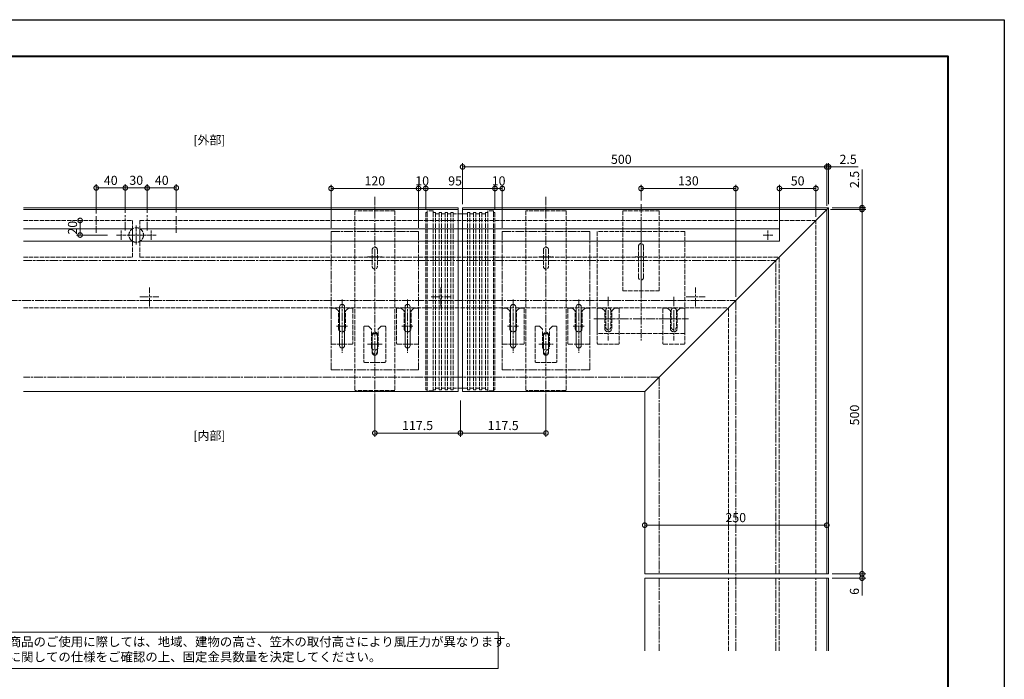
# Model space of a CAD drawing. Units: millimetres. Extents: x 0 to 2100, y 0 to 1485.
# Drawn here: x 748 to 2100, y 580 to 1485 of the extents above; entities that cross this region are included whole.
import ezdxf
from ezdxf.enums import TextEntityAlignment as Align

# ---------------------------------------------------------------- set-up
doc = ezdxf.new("R2010")
doc.units = ezdxf.units.MM
for name, pattern in [('ACANSTGL', [0.11811, 0.07874, -0.03937]), ('AM_ISO02W050', [7.5, 6, -1.5]), ('AM_ISO08W050', [18, 12, -1.5, 3, -1.5]), ('AM_ISO08W050x2', [9, 6, -0.75, 1.5, -0.75]), ('実線', [0])]:
    doc.linetypes.add(name, pattern=pattern)
for name, color, linetype, lineweight in [('AM_0', 7, 'Continuous', 18), ('AM_1', 14, 'Continuous', 40), ('AM_2', 40, 'Continuous', 9), ('AM_3', 6, 'AM_ISO02W050', 9), ('AM_5', 3, 'Continuous', 9), ('AM_7', 4, 'AM_ISO08W050', 9), ('灯具_2', 11, 'AM_ISO02W050', 9)]:
    doc.layers.add(name, color=color, linetype=linetype, lineweight=lineweight)
doc.layers.add('AM_VIEWS', color=1, linetype='Continuous', lineweight=25, plot=False)
doc.styles.add('ゴシック', font='msgothic.ttc')
doc.dimstyles.new('VF$0', dxfattribs={"dimtxt": 12.5, "dimasz": 12.5, "dimexe": 5, "dimexo": 5, "dimgap": 2.5, "dimtad": 3, "dimdsep": 46, "dimtxsty": 'ゴシック', "dimblk": 'DOTSMALL', "dimcen": 0, "dimclrd": 256, "dimclre": 256, "dimclrt": 2, "dimadec": 0, "dimazin": 2, "dimtp": 0.1, "dimtm": 0.1, "dimtfac": 0.71, "dimtmove": 0, "dimatfit": 3, "dimldrblk": 'OPEN30', "dimfxl": 1, "dimtfill": 1, "dimtfillclr": 256, "dimlwd": -1, "dimlwe": -1, "dimarcsym": 0})

# ---------------------------------------------------------------- blocks, each defined once
blk = doc.blocks.new('A1枠（1：4）DL用 New')
at = {"layer": 'AM_1'}
blk.add_lwpolyline([(-194.5, -138.5), (-194.5, 138.5), (194.5, 138.5), (194.5, -138.5)], close=True, dxfattribs=at)
at = {"layer": 'AM_VIEWS'}
blk.add_lwpolyline([(-210, -148.5), (-210, 148.5), (210, 148.5), (210, -148.5)], close=True, dxfattribs=at)
blk = doc.blocks.new('CC-D平面新')
at = {"layer": 'AM_3'}
for p, q in [((25, -3.9), (-25, -3.9)), ((-25, -3.9), (-25, -113.9)), ((25, -3.9), (25, -113.9)), ((-3.5, -52.4), (-3.5, -64.5)), ((-3.5, -52.4), (-3.5, -95.4)), ((3.5, -52.4), (3.5, -95.4)), ((25, -113.9), (-25, -113.9))]:
    blk.add_line(p, q, dxfattribs=at)
for centre, start, end in [((0, -52.4), 0, 180), ((0, -95.4), 180, 0)]:
    blk.add_arc(centre, 3.5, start, end, dxfattribs=at)
at = {"layer": 'AM_7'}
blk.add_line((0, 5.2), (0, -122.9), dxfattribs=at)
blk = doc.blocks.new('補強板出隅用')
at = {"layer": 'AM_3', "color": 2}
for p, q in [((-140, -60), (-140, 60)), ((0, 60), (-140, 60)), ((0, -60), (0, 60)), ((-108.5, 48.5), (-131.5, 48.5)), ((-108.5, 41.5), (-131.5, 41.5)), ((-108.5, -41.5), (-131.5, -41.5)), ((-108.5, -48.5), (-131.5, -48.5)), ((0, -60), (-140, -60))]:
    blk.add_line(p, q, dxfattribs=at)
for centre, start, end in [((-131.5, 45), 90, 270), ((-108.5, 45), 270, 90), ((-131.5, -45), 90, 270), ((-108.5, -45), 270, 90)]:
    blk.add_arc(centre, 3.5, start, end, dxfattribs=at)
at = {"layer": 'AM_7'}
for p, q in [((-120, 65), (-120, -65)), ((-90, 45), (-150, 45)), ((10, 0), (-150, 0)), ((-35, 8), (-35, -8)), ((-90, -45), (-150, -45))]:
    blk.add_line(p, q, dxfattribs=at)
blk = doc.blocks.new('LED灯具_L878')
at = {"layer": '灯具_2', "linetype": '実線'}
for p, q in [((-878, 8.5), (0, 8.5)), ((-878, -8.5), (-878, 8.5)), ((0, -8.5), (0, 8.5)), ((-878, -8.5), (0, -8.5))]:
    blk.add_line(p, q, dxfattribs=at)
blk = doc.blocks.new('_DotSmall')
at = {"color": 0, "linetype": 'ByBlock', "const_width": 0.5}
blk.add_lwpolyline([(-0.0625, 0, 1), (0.0625, 0, 1)], format="xyb", close=True, dxfattribs=at)
blk = doc.blocks.new('*D164')
at = {"layer": 'AM_5'}
for p, q in [((893.3, 1219.7), (893.3, 1259.1)), ((923.3, 1219.7), (923.3, 1259.1)), ((893.3, 1254.1), (923.3, 1254.1))]:
    blk.add_line(p, q, dxfattribs=at)
at = {"layer": 'Defpoints', "color": 0}
for p in [(893.3, 1214.7), (923.3, 1214.7)]:
    blk.add_point(p, dxfattribs=at)
at = {"layer": 'AM_5', "linetype": 'ByBlock', "xscale": 12.5, "yscale": 12.5, "zscale": 12.5, "rotation": 180}
blk.add_blockref('_DotSmall', (893.3, 1254.1), dxfattribs=at)
at = {"layer": 'AM_5', "linetype": 'ByBlock', "xscale": 12.5, "yscale": 12.5, "zscale": 12.5}
blk.add_blockref('_DotSmall', (923.3, 1254.1), dxfattribs=at)
at = {"layer": 'AM_5', "color": 2, "insert": (908.3, 1262.9), "char_height": 12.5, "attachment_point": 5, "style": 'ゴシック', "bg_fill": 3, "box_fill_scale": 1.1, "bg_fill_color": 9, "bg_fill_true_color": 13158600, "bg_fill_transparency": 0}
blk.add_mtext('30', dxfattribs=at)
at = {"layer": 'Defpoints', "color": 0}
blk.add_point((923.3, 1254.1), dxfattribs=at)
blk = doc.blocks.new('_Open30')
at = {"color": 0, "linetype": 'ByBlock', "lineweight": -2}
for p, q in [((-1, 0.27), (0, 0)), ((0, 0), (-1, -0.27)), ((0, 0), (-1, 0))]:
    blk.add_line(p, q, dxfattribs=at)
blk = doc.blocks.new('*D166')
at = {"layer": 'AM_5'}
for p, q in [((826.2, 1209.4), (826.2, 1209.4)), ((831.2, 1209.4), (831.2, 1189.4)), ((868.6, 1189.4), (826.2, 1189.4))]:
    blk.add_line(p, q, dxfattribs=at)
at = {"layer": 'Defpoints', "color": 0}
blk.add_point((873.6, 1189.4), dxfattribs=at)
at = {"layer": 'AM_5', "linetype": 'ByBlock', "xscale": 12.5, "yscale": 12.5, "zscale": 12.5}
for p, rotation in [((831.2, 1209.4), 90.0000000002928), ((831.2, 1189.4), 270.0000000002928)]:
    blk.add_blockref('_DotSmall', p, dxfattribs=dict(at, rotation=rotation))
at = {"layer": 'AM_5', "color": 2, "insert": (822.4, 1199.4), "char_height": 12.5, "attachment_point": 5, "rotation": 90, "style": 'ゴシック', "bg_fill": 3, "box_fill_scale": 1.1, "bg_fill_color": 9, "bg_fill_true_color": 13158600, "bg_fill_transparency": 0}
blk.add_mtext('20', dxfattribs=at)
at = {"layer": 'Defpoints', "color": 0}
for p in [(831.2, 1209.4), (831.2, 1189.4)]:
    blk.add_point(p, dxfattribs=at)
blk = doc.blocks.new('*D170')
at = {"layer": 'AM_5'}
for p, q in [((923.3, 1219.7), (923.3, 1259.1)), ((963.3, 1220.5), (963.3, 1259.1)), ((923.3, 1254.1), (963.3, 1254.1))]:
    blk.add_line(p, q, dxfattribs=at)
at = {"layer": 'Defpoints', "color": 0}
for p in [(963.3, 1254.1), (923.3, 1214.7), (963.3, 1215.5)]:
    blk.add_point(p, dxfattribs=at)
at = {"layer": 'AM_5', "linetype": 'ByBlock', "xscale": 12.5, "yscale": 12.5, "zscale": 12.5}
for p, rotation in [((923.3, 1254.1), 179.9999999997075), ((963.3, 1254.1), 359.9999999997075)]:
    blk.add_blockref('_DotSmall', p, dxfattribs=dict(at, rotation=rotation))
at = {"layer": 'AM_5', "color": 2, "insert": (943.3, 1262.9), "char_height": 12.5, "attachment_point": 5, "style": 'ゴシック', "bg_fill": 3, "box_fill_scale": 1.1, "bg_fill_color": 9, "bg_fill_true_color": 13158600, "bg_fill_transparency": 0}
blk.add_mtext('40', dxfattribs=at)
blk = doc.blocks.new('*D172')
at = {"layer": 'AM_5'}
for p, q in [((1305.8, 1226.9), (1305.8, 1258.3)), ((1400.8, 1225.4), (1400.8, 1258.3)), ((1305.8, 1253.3), (1400.8, 1253.3))]:
    blk.add_line(p, q, dxfattribs=at)
at = {"layer": 'Defpoints', "color": 0}
for p in [(1400.8, 1253.3), (1305.8, 1221.9), (1400.8, 1220.4)]:
    blk.add_point(p, dxfattribs=at)
at = {"layer": 'AM_5', "linetype": 'ByBlock', "xscale": 12.5, "yscale": 12.5, "zscale": 12.5, "rotation": 180}
blk.add_blockref('_DotSmall', (1305.8, 1253.3), dxfattribs=at)
at = {"layer": 'AM_5', "linetype": 'ByBlock', "xscale": 12.5, "yscale": 12.5, "zscale": 12.5}
blk.add_blockref('_DotSmall', (1400.8, 1253.3), dxfattribs=at)
at = {"layer": 'AM_5', "color": 2, "insert": (1346, 1262.1), "char_height": 12.5, "attachment_point": 5, "style": 'ゴシック', "bg_fill": 3, "box_fill_scale": 1.1, "bg_fill_color": 9, "bg_fill_true_color": 13158600, "bg_fill_transparency": 0}
blk.add_mtext('95', dxfattribs=at)
blk = doc.blocks.new('*D173')
at = {"layer": 'AM_5'}
for p, q in [((1601.3, 1236.8), (1601.3, 1258.3)), ((1731.3, 1104.4), (1731.3, 1258.3)), ((1731.3, 1253.3), (1601.3, 1253.3))]:
    blk.add_line(p, q, dxfattribs=at)
at = {"layer": 'Defpoints', "color": 0}
for p in [(1601.3, 1253.3), (1601.3, 1231.8), (1731.3, 1099.4)]:
    blk.add_point(p, dxfattribs=at)
at = {"layer": 'AM_5', "linetype": 'ByBlock', "xscale": 12.5, "yscale": 12.5, "zscale": 12.5, "rotation": 180}
blk.add_blockref('_DotSmall', (1601.3, 1253.3), dxfattribs=at)
at = {"layer": 'AM_5', "linetype": 'ByBlock', "xscale": 12.5, "yscale": 12.5, "zscale": 12.5}
blk.add_blockref('_DotSmall', (1731.3, 1253.3), dxfattribs=at)
at = {"layer": 'AM_5', "color": 2, "insert": (1666.3, 1262.1), "char_height": 12.5, "attachment_point": 5, "style": 'ゴシック', "bg_fill": 3, "box_fill_scale": 1.1, "bg_fill_color": 9, "bg_fill_true_color": 13158600, "bg_fill_transparency": 0}
blk.add_mtext('130', dxfattribs=at)
blk = doc.blocks.new('*D177')
at = {"layer": 'AM_5'}
for p, q in [((1856.3, 1229.4), (1856.3, 1287.9)), ((1858.8, 1231.9), (1858.8, 1287.9)), ((1856.3, 1282.9), (1843.8, 1282.9)), ((1856.3, 1282.9), (1858.8, 1282.9)), ((1858.8, 1282.9), (1899.5, 1282.9))]:
    blk.add_line(p, q, dxfattribs=at)
at = {"layer": 'Defpoints', "color": 0}
for p in [(1858.8, 1282.9), (1856.3, 1224.4), (1858.8, 1226.9)]:
    blk.add_point(p, dxfattribs=at)
at = {"layer": 'AM_5', "linetype": 'ByBlock', "xscale": 12.5, "yscale": 12.5, "zscale": 12.5}
blk.add_blockref('_DotSmall', (1856.3, 1282.9), dxfattribs=at)
at = {"layer": 'AM_5', "linetype": 'ByBlock', "xscale": 12.5, "yscale": 12.5, "zscale": 12.5, "rotation": 180}
blk.add_blockref('_DotSmall', (1858.8, 1282.9), dxfattribs=at)
at = {"layer": 'AM_5', "color": 2, "insert": (1885.6, 1291.7), "char_height": 12.5, "attachment_point": 5, "style": 'ゴシック', "bg_fill": 3, "box_fill_scale": 1.1, "bg_fill_color": 9, "bg_fill_true_color": 13158600, "bg_fill_transparency": 0}
blk.add_mtext('2.5', dxfattribs=at)
blk = doc.blocks.new('*D178')
at = {"layer": 'AM_5'}
for p, q in [((1904.7, 1226.9), (1904.7, 1279.5)), ((1861.3, 1224.4), (1909.7, 1224.4)), ((1863.8, 1226.9), (1909.7, 1226.9)), ((1904.7, 1226.9), (1904.7, 1224.4)), ((1904.7, 1224.4), (1904.7, 1211.9))]:
    blk.add_line(p, q, dxfattribs=at)
at = {"layer": 'Defpoints', "color": 0}
for p in [(1856.3, 1224.4), (1858.8, 1226.9), (1904.7, 1224.4)]:
    blk.add_point(p, dxfattribs=at)
at = {"layer": 'AM_5', "linetype": 'ByBlock', "xscale": 12.5, "yscale": 12.5, "zscale": 12.5}
for p, rotation in [((1904.7, 1226.9), 270.0000000002918), ((1904.7, 1224.4), 90.00000000029182)]:
    blk.add_blockref('_DotSmall', p, dxfattribs=dict(at, rotation=rotation))
at = {"layer": 'AM_5', "color": 2, "insert": (1896, 1265.7), "char_height": 12.5, "attachment_point": 5, "rotation": 90, "style": 'ゴシック', "bg_fill": 3, "box_fill_scale": 1.1, "bg_fill_color": 9, "bg_fill_true_color": 13158600, "bg_fill_transparency": 0}
blk.add_mtext('2.5', dxfattribs=at)
blk = doc.blocks.new('*D179')
at = {"layer": 'AM_5'}
for p, q in [((1356.3, 1231.9), (1356.3, 1287.9)), ((1856.3, 1229.4), (1856.3, 1287.9)), ((1856.3, 1282.9), (1356.3, 1282.9))]:
    blk.add_line(p, q, dxfattribs=at)
at = {"layer": 'Defpoints', "color": 0}
for p in [(1356.3, 1282.9), (1356.3, 1226.9), (1856.3, 1224.4)]:
    blk.add_point(p, dxfattribs=at)
at = {"layer": 'AM_5', "linetype": 'ByBlock', "xscale": 12.5, "yscale": 12.5, "zscale": 12.5, "rotation": 180}
blk.add_blockref('_DotSmall', (1356.3, 1282.9), dxfattribs=at)
at = {"layer": 'AM_5', "linetype": 'ByBlock', "xscale": 12.5, "yscale": 12.5, "zscale": 12.5}
blk.add_blockref('_DotSmall', (1856.3, 1282.9), dxfattribs=at)
at = {"layer": 'AM_5', "color": 2, "insert": (1574.2, 1291.7), "char_height": 12.5, "attachment_point": 5, "style": 'ゴシック', "bg_fill": 3, "box_fill_scale": 1.1, "bg_fill_color": 9, "bg_fill_true_color": 13158600, "bg_fill_transparency": 0}
blk.add_mtext('500', dxfattribs=at)
blk = doc.blocks.new('*D180')
at = {"layer": 'AM_5'}
for p, q in [((1791.3, 1202.9), (1791.3, 1258.3)), ((1841.3, 1214.4), (1841.3, 1258.3)), ((1791.3, 1253.3), (1841.3, 1253.3))]:
    blk.add_line(p, q, dxfattribs=at)
at = {"layer": 'Defpoints', "color": 0}
for p in [(1841.3, 1253.3), (1841.3, 1209.4), (1791.3, 1197.9)]:
    blk.add_point(p, dxfattribs=at)
at = {"layer": 'AM_5', "linetype": 'ByBlock', "xscale": 12.5, "yscale": 12.5, "zscale": 12.5}
for p, rotation in [((1791.3, 1253.3), 179.9999999997077), ((1841.3, 1253.3), 359.9999999997077)]:
    blk.add_blockref('_DotSmall', p, dxfattribs=dict(at, rotation=rotation))
at = {"layer": 'AM_5', "color": 2, "insert": (1816.3, 1262.1), "char_height": 12.5, "attachment_point": 5, "style": 'ゴシック', "bg_fill": 3, "box_fill_scale": 1.1, "bg_fill_color": 9, "bg_fill_true_color": 13158600, "bg_fill_transparency": 0}
blk.add_mtext('50', dxfattribs=at)
blk = doc.blocks.new('*D181')
at = {"layer": 'AM_5'}
for p, q in [((1235.8, 962.1), (1235.8, 912.6)), ((1353.3, 962.1), (1353.3, 912.6)), ((1353.3, 917.6), (1235.8, 917.6))]:
    blk.add_line(p, q, dxfattribs=at)
at = {"layer": 'Defpoints', "color": 0}
for p in [(1235.8, 967.1), (1353.3, 967.1), (1235.8, 917.6)]:
    blk.add_point(p, dxfattribs=at)
at = {"layer": 'AM_5', "linetype": 'ByBlock', "xscale": 12.5, "yscale": 12.5, "zscale": 12.5}
for p, rotation in [((1235.8, 917.6), 179.9999999997076), ((1353.3, 917.6), 359.9999999997076)]:
    blk.add_blockref('_DotSmall', p, dxfattribs=dict(at, rotation=rotation))
at = {"layer": 'AM_5', "color": 2, "insert": (1294.5, 926.3), "char_height": 12.5, "attachment_point": 5, "style": 'ゴシック', "bg_fill": 3, "box_fill_scale": 1.1, "bg_fill_color": 9, "bg_fill_true_color": 13158600, "bg_fill_transparency": 0}
blk.add_mtext('117.5', dxfattribs=at)
blk = doc.blocks.new('I-0557レベルプレート(A)-1')
for p, q in [((-14, 28), (-8.75, 28)), ((-8.75, 28), (-4.75, 24)), ((8.75, 28), (4.75, 24)), ((8.75, 28), (14, 28)), ((-15, 27), (-15, -20.5)), ((-4.75, 0), (-4.75, 24)), ((4.75, 0), (4.75, 24)), ((15, 27), (15, -20.5)), ((-14, -21.5), (14, -21.5))]:
    blk.add_line(p, q)
for centre, radius, start, end in [((-14, 27), 1, 90, 180), ((14, 27), 1, 0, 90), ((0, 0), 4.75, 180, 0), ((-14, -20.5), 1, 180, 270), ((14, -20.5), 1, 270, 0)]:
    blk.add_arc(centre, radius, start, end)
blk = doc.blocks.new('CC-250平面')
at = {"layer": 'AM_3'}
for p, q in [((-27.5, 123.3), (-27.5, -123.3)), ((27.5, 123.3), (-27.5, 123.3)), ((27.5, 123.3), (27.5, -123.3)), ((-3.5, 69.8), (-3.5, 46.8)), ((3.5, 69.8), (3.5, 46.8)), ((-3.5, -69.8), (-3.5, -46.8)), ((3.5, -69.8), (3.5, -46.8)), ((27.5, -123.3), (-27.5, -123.3))]:
    blk.add_line(p, q, dxfattribs=at)
for centre, start, end in [((0, 69.8), 0, 180), ((0, 46.8), 180, 0), ((0, -46.8), 0, 180), ((0, -69.8), 180, 0)]:
    blk.add_arc(centre, 3.5, start, end, dxfattribs=at)
at = {"layer": 'AM_7'}
for p, q in [((0, 142.5), (0, -140)), ((-10, 60), (10, 60)), ((-10, -60), (10, -60))]:
    blk.add_line(p, q, dxfattribs=at)
blk = doc.blocks.new('長穴(大)')
at = {"layer": 'AM_0', "color": 2}
for p, q in [((26.6, 3.5), (-26.4, 3.5)), ((26.6, -3.5), (-26.4, -3.5))]:
    blk.add_line(p, q, dxfattribs=at)
for centre, start, end in [((-26.4, 0), 90, 270), ((26.6, 0), 270, 90)]:
    blk.add_arc(centre, 3.5, start, end, dxfattribs=at)
at = {"layer": 'AM_7'}
blk.add_line((-36.6, 0), (36.6, 0), dxfattribs=at)
blk = doc.blocks.new('CH0250')
at = {"layer": 'AM_7', "color": 2}
for p, q in [((-95, 60), (-95, -60)), ((-95, 60), (95, 60)), ((95, 60), (95, -60)), ((71.5, 3.5), (48.5, 3.5)), ((71.5, -3.5), (48.5, -3.5)), ((-95, -60), (95, -60))]:
    blk.add_line(p, q, dxfattribs=at)
at = {"layer": 'AM_7', "linetype": 'AM_ISO08W050x2'}
for p, q in [((-60, -6), (-60, 6)), ((-54, 0), (-66, 0))]:
    blk.add_line(p, q, dxfattribs=at)
at = {"layer": 'AM_7', "color": 2}
for centre, start, end in [((48.5, 0), 90, 270), ((71.5, 0), 270, 90)]:
    blk.add_arc(centre, 3.5, start, end, dxfattribs=at)
at = {"layer": 'AM_0'}
for p in [(35, 45), (35, -45)]:
    blk.add_blockref('長穴(大)', p, dxfattribs=at)
blk = doc.blocks.new('CJ-250平面')
at = {"layer": 'AM_3'}
for p, q in [((-37.5, 123), (-45.5, 123)), ((-45.5, 123), (-45.5, 121)), ((-37.5, 123), (-37.5, 121)), ((45.5, 123), (37.5, 123)), ((37.5, 123), (37.5, 121)), ((45.5, 123), (45.5, 121)), ((-45.5, 121), (-47.5, 121)), ((-47.5, 121), (-47.5, -122.3)), ((-45.5, 121), (-45.5, -122.1)), ((-37.5, 121), (-37.5, -122.1)), ((-34.3, 121), (-37.5, 121)), ((-34.3, 121), (-34.3, -122.3)), ((-29.3, 119), (-34.3, 119)), ((-26.1, 121), (-29.3, 121)), ((-29.3, 121), (-29.3, -122.3)), ((-26.1, 121), (-26.1, -122.3)), ((-21.1, 119), (-26.1, 119)), ((-17.9, 121), (-21.1, 121)), ((-21.1, 121), (-21.1, -122.3)), ((-17.9, 121), (-17.9, -122.3)), ((-12.9, 119), (-17.9, 119)), ((-9.7, 121), (-12.9, 121)), ((-12.9, 121), (-12.9, -122.3)), ((-9.7, 121), (-9.7, -122.3)), ((9.7, 119), (-9.7, 119)), ((12.9, 121), (9.7, 121)), ((9.7, 121), (9.7, -122.3)), ((12.9, 121), (12.9, -122.3)), ((17.9, 119), (12.9, 119)), ((21.1, 121), (17.9, 121)), ((17.9, 121), (17.9, -122.3)), ((21.1, 121), (21.1, -122.3)), ((26.1, 119), (21.1, 119)), ((29.3, 121), (26.1, 121)), ((26.1, 121), (26.1, -122.3)), ((29.3, 121), (29.3, -122.3)), ((34.3, 119), (29.3, 119)), ((37.5, 121), (34.3, 121)), ((34.3, 121), (34.3, -122.3)), ((37.5, 121), (37.5, -122.1)), ((45.5, 121), (45.5, -122.1)), ((47.5, 121), (45.5, 121)), ((47.5, 121), (47.5, -122.3)), ((-29.3, -120.3), (-34.3, -120.3)), ((-21.1, -120.3), (-26.1, -120.3)), ((-12.9, -120.3), (-17.9, -120.3)), ((9.7, -120.3), (-9.7, -120.3)), ((17.9, -120.3), (12.9, -120.3)), ((26.1, -120.3), (21.1, -120.3)), ((34.3, -120.3), (29.3, -120.3)), ((-45.5, -122.3), (-47.5, -122.3)), ((-45.5, -122.1), (-45.5, -124)), ((-37.5, -124), (-45.5, -124)), ((-37.5, -122.1), (-37.5, -124)), ((-34.3, -122.3), (-37.5, -122.3)), ((-26.1, -122.3), (-29.3, -122.3)), ((-17.9, -122.3), (-21.1, -122.3)), ((-9.7, -122.3), (-12.9, -122.3)), ((12.9, -122.3), (9.7, -122.3)), ((21.1, -122.3), (17.9, -122.3)), ((29.3, -122.3), (26.1, -122.3)), ((37.5, -122.3), (34.3, -122.3)), ((37.5, -122.1), (37.5, -124)), ((45.5, -124), (37.5, -124)), ((45.5, -122.1), (45.5, -124)), ((47.5, -122.3), (45.5, -122.3))]:
    blk.add_line(p, q, dxfattribs=at)
blk = doc.blocks.new('*D186')
at = {"layer": 'AM_5'}
for p, q in [((1470.8, 962.1), (1470.8, 912.6)), ((1353.3, 936.3), (1353.3, 912.6)), ((1353.3, 917.6), (1470.8, 917.6))]:
    blk.add_line(p, q, dxfattribs=at)
at = {"layer": 'Defpoints', "color": 0}
for p in [(1470.8, 967.1), (1353.3, 941.3), (1470.8, 917.6)]:
    blk.add_point(p, dxfattribs=at)
at = {"layer": 'AM_5', "linetype": 'ByBlock', "xscale": 12.5, "yscale": 12.5, "zscale": 12.5}
for p, rotation in [((1353.3, 917.6), 179.9999999997076), ((1470.8, 917.6), 359.9999999997076)]:
    blk.add_blockref('_DotSmall', p, dxfattribs=dict(at, rotation=rotation))
at = {"layer": 'AM_5', "color": 2, "insert": (1412, 926.3), "char_height": 12.5, "attachment_point": 5, "style": 'ゴシック', "bg_fill": 3, "box_fill_scale": 1.1, "bg_fill_color": 9, "bg_fill_true_color": 13158600, "bg_fill_transparency": 0}
blk.add_mtext('117.5', dxfattribs=at)
blk = doc.blocks.new('*D187')
at = {"layer": 'AM_5'}
for p, q in [((1863.8, 724.4), (1909.7, 724.4)), ((1863.8, 718.4), (1909.7, 718.4)), ((1904.7, 718.4), (1904.7, 724.4)), ((1904.7, 718.4), (1904.7, 694.5))]:
    blk.add_line(p, q, dxfattribs=at)
at = {"layer": 'Defpoints', "color": 0}
for p in [(1858.8, 724.4), (1858.8, 718.4), (1904.7, 724.4)]:
    blk.add_point(p, dxfattribs=at)
at = {"layer": 'AM_5', "linetype": 'ByBlock', "xscale": 12.5, "yscale": 12.5, "zscale": 12.5}
for p, rotation in [((1904.7, 724.4), 89.99999927775903), ((1904.7, 718.4), 269.999999277759)]:
    blk.add_blockref('_DotSmall', p, dxfattribs=dict(at, rotation=rotation))
at = {"layer": 'AM_5', "color": 2, "insert": (1895.9, 700.2), "char_height": 12.5, "attachment_point": 5, "rotation": 90, "style": 'ゴシック', "bg_fill": 3, "box_fill_scale": 1.1, "bg_fill_color": 9, "bg_fill_true_color": 13158600, "bg_fill_transparency": 0}
blk.add_mtext('6', dxfattribs=at)
blk = doc.blocks.new('*D188')
at = {"layer": 'AM_5'}
for p, q in [((1861.3, 1224.4), (1909.7, 1224.4)), ((1904.7, 1224.4), (1904.7, 724.4)), ((1863.8, 724.4), (1909.7, 724.4))]:
    blk.add_line(p, q, dxfattribs=at)
at = {"layer": 'Defpoints', "color": 0}
for p in [(1856.3, 1224.4), (1858.8, 724.4), (1904.7, 724.4)]:
    blk.add_point(p, dxfattribs=at)
at = {"layer": 'AM_5', "linetype": 'ByBlock', "xscale": 12.5, "yscale": 12.5, "zscale": 12.5}
for p, rotation in [((1904.7, 1224.4), 89.99999927746725), ((1904.7, 724.4), 269.9999992774672)]:
    blk.add_blockref('_DotSmall', p, dxfattribs=dict(at, rotation=rotation))
at = {"layer": 'AM_5', "color": 2, "insert": (1896, 942.3), "char_height": 12.5, "attachment_point": 5, "rotation": 90, "style": 'ゴシック', "bg_fill": 3, "box_fill_scale": 1.1, "bg_fill_color": 9, "bg_fill_true_color": 13158600, "bg_fill_transparency": 0}
blk.add_mtext('500', dxfattribs=at)
blk = doc.blocks.new('*D189')
at = {"layer": 'AM_5'}
for p, q in [((1400.8, 1225.4), (1400.8, 1258.3)), ((1410.8, 1199.4), (1410.8, 1258.3)), ((1400.8, 1253.3), (1410.8, 1253.3))]:
    blk.add_line(p, q, dxfattribs=at)
at = {"layer": 'Defpoints', "color": 0}
for p in [(1400.8, 1220.4), (1410.8, 1194.4)]:
    blk.add_point(p, dxfattribs=at)
at = {"layer": 'AM_5', "linetype": 'ByBlock', "xscale": 12.5, "yscale": 12.5, "zscale": 12.5, "rotation": 180}
blk.add_blockref('_DotSmall', (1400.8, 1253.3), dxfattribs=at)
at = {"layer": 'AM_5', "linetype": 'ByBlock', "xscale": 12.5, "yscale": 12.5, "zscale": 12.5}
blk.add_blockref('_DotSmall', (1410.8, 1253.3), dxfattribs=at)
at = {"layer": 'AM_5', "color": 2, "insert": (1405.8, 1262.1), "char_height": 12.5, "attachment_point": 5, "style": 'ゴシック', "bg_fill": 3, "box_fill_scale": 1.1, "bg_fill_color": 9, "bg_fill_true_color": 13158600, "bg_fill_transparency": 0}
blk.add_mtext('10', dxfattribs=at)
at = {"layer": 'Defpoints', "color": 0}
blk.add_point((1410.8, 1253.3), dxfattribs=at)
blk = doc.blocks.new('*D191')
at = {"layer": 'AM_5'}
for p, q in [((1295.8, 1199.4), (1295.8, 1258.3)), ((1305.8, 1225.4), (1305.8, 1258.3)), ((1295.8, 1253.3), (1305.8, 1253.3))]:
    blk.add_line(p, q, dxfattribs=at)
at = {"layer": 'Defpoints', "color": 0}
for p in [(1305.8, 1220.4), (1295.8, 1194.4)]:
    blk.add_point(p, dxfattribs=at)
at = {"layer": 'AM_5', "linetype": 'ByBlock', "xscale": 12.5, "yscale": 12.5, "zscale": 12.5, "rotation": 180}
blk.add_blockref('_DotSmall', (1295.8, 1253.3), dxfattribs=at)
at = {"layer": 'AM_5', "linetype": 'ByBlock', "xscale": 12.5, "yscale": 12.5, "zscale": 12.5}
blk.add_blockref('_DotSmall', (1305.8, 1253.3), dxfattribs=at)
at = {"layer": 'AM_5', "color": 2, "insert": (1300.8, 1262.1), "char_height": 12.5, "attachment_point": 5, "style": 'ゴシック', "bg_fill": 3, "box_fill_scale": 1.1, "bg_fill_color": 9, "bg_fill_true_color": 13158600, "bg_fill_transparency": 0}
blk.add_mtext('10', dxfattribs=at)
at = {"layer": 'Defpoints', "color": 0}
blk.add_point((1305.8, 1253.3), dxfattribs=at)
blk = doc.blocks.new('*D192')
at = {"layer": 'AM_5'}
for p, q in [((1175.8, 1199.4), (1175.8, 1258.3)), ((1295.8, 1199.4), (1295.8, 1258.3)), ((1295.8, 1253.3), (1175.8, 1253.3))]:
    blk.add_line(p, q, dxfattribs=at)
at = {"layer": 'Defpoints', "color": 0}
for p in [(1175.8, 1253.3), (1175.8, 1194.4), (1295.8, 1194.4)]:
    blk.add_point(p, dxfattribs=at)
at = {"layer": 'AM_5', "linetype": 'ByBlock', "xscale": 12.5, "yscale": 12.5, "zscale": 12.5, "rotation": 180}
blk.add_blockref('_DotSmall', (1175.8, 1253.3), dxfattribs=at)
at = {"layer": 'AM_5', "linetype": 'ByBlock', "xscale": 12.5, "yscale": 12.5, "zscale": 12.5}
blk.add_blockref('_DotSmall', (1295.8, 1253.3), dxfattribs=at)
at = {"layer": 'AM_5', "color": 2, "insert": (1235.8, 1262.1), "char_height": 12.5, "attachment_point": 5, "style": 'ゴシック', "bg_fill": 3, "box_fill_scale": 1.1, "bg_fill_color": 9, "bg_fill_true_color": 13158600, "bg_fill_transparency": 0}
blk.add_mtext('120', dxfattribs=at)
blk = doc.blocks.new('*D235')
at = {"layer": 'AM_5'}
for p, q in [((1606.3, 791.1), (1856.3, 791.1)), ((1606.3, 786.1), (1606.3, 786.1)), ((1856.3, 786.1), (1856.3, 786.1))]:
    blk.add_line(p, q, dxfattribs=at)
at = {"layer": 'Defpoints', "color": 0}
for p in [(1606.3, 791.1), (1856.3, 791.1), (1856.3, 791.1)]:
    blk.add_point(p, dxfattribs=at)
at = {"layer": 'AM_5', "linetype": 'ByBlock', "xscale": 12.5, "yscale": 12.5, "zscale": 12.5}
for p, rotation in [((1606.3, 791.1), 179.9999992774672), ((1856.3, 791.1), 359.9999992774672)]:
    blk.add_blockref('_DotSmall', p, dxfattribs=dict(at, rotation=rotation))
at = {"layer": 'AM_5', "color": 2, "insert": (1731.3, 799.9), "char_height": 12.5, "attachment_point": 5, "rotation": 360, "style": 'ゴシック', "bg_fill": 3, "box_fill_scale": 1.1, "bg_fill_color": 9, "bg_fill_true_color": 13158600, "bg_fill_transparency": 0}
blk.add_mtext('250', dxfattribs=at)
blk = doc.blocks.new('*D236')
at = {"layer": 'AM_5'}
for p, q in [((853.3, 1218.9), (853.3, 1259.1)), ((893.3, 1219.7), (893.3, 1259.1)), ((853.3, 1254.1), (893.3, 1254.1))]:
    blk.add_line(p, q, dxfattribs=at)
at = {"layer": 'Defpoints', "color": 0}
for p in [(893.3, 1254.1), (853.3, 1213.9), (893.3, 1214.7)]:
    blk.add_point(p, dxfattribs=at)
at = {"layer": 'AM_5', "linetype": 'ByBlock', "xscale": 12.5, "yscale": 12.5, "zscale": 12.5}
for p, rotation in [((853.3, 1254.1), 179.9999999997075), ((893.3, 1254.1), 359.9999999997075)]:
    blk.add_blockref('_DotSmall', p, dxfattribs=dict(at, rotation=rotation))
at = {"layer": 'AM_5', "color": 2, "insert": (873.3, 1262.8), "char_height": 12.5, "attachment_point": 5, "style": 'ゴシック', "bg_fill": 3, "box_fill_scale": 1.1, "bg_fill_color": 9, "bg_fill_true_color": 13158600, "bg_fill_transparency": 0}
blk.add_mtext('40', dxfattribs=at)

msp = doc.modelspace()

# ---------------------------------------------------------------- linework, layer by layer
at = {"layer": 'AM_0'}
for p, q in [((753.281, 1226.892), (1350.281, 1226.892)), ((753.281, 1224.392), (1350.281, 1224.392)), ((1350.281, 1226.892), (1350.281, 974.392)), ((1356.281, 1226.892), (1858.781, 1226.892)), ((1356.281, 1226.892), (1356.281, 974.392)), ((1356.281, 1224.392), (1856.281, 1224.392)), ((1606.281, 974.392), (1858.781, 1226.892)), ((753.281, 974.392), (1350.281, 974.392)), ((1356.281, 974.392), (1606.281, 974.392)), ((1606.281, 724.392), (1606.281, 974.392)), ((1858.781, 724.392), (1606.281, 724.392)), ((1606.281, 618.392), (1606.281, 718.392)), ((1858.781, 718.392), (1606.281, 718.392)), ((1856.281, 618.392), (1856.281, 718.392)), ((1858.781, 618.392), (1858.781, 718.392))]:
    msp.add_line(p, q, dxfattribs=at)
msp.add_lwpolyline([(675, 644.374), (1405, 644.371), (1405, 594.372), (675, 594.375)], close=True, dxfattribs=at)
at = {"layer": 'AM_2', "color": 42}
msp.add_line((913.281, 1180.892), (913.281, 1197.892), dxfattribs=at)
msp.add_line((913.281, 1180.892), (913.281, 1197.892), dxfattribs=at)
at = {"layer": 'AM_3'}
for p, q in [((753.281, 1209.392), (903.281, 1209.392)), ((903.281, 1158.892), (903.281, 1209.392)), ((913.281, 1209.392), (1841.281, 1209.392)), ((913.281, 1158.892), (913.281, 1209.392)), ((753.281, 1158.892), (903.281, 1158.892)), ((913.281, 1158.892), (1790.781, 1158.892)), ((1790.781, 724.392), (1790.781, 1158.892)), ((753.281, 1089.392), (1721.281, 1089.392)), ((1721.281, 724.392), (1721.281, 1089.392)), ((1721.281, 618.392), (1721.281, 718.392)), ((1790.781, 618.392), (1790.781, 718.392)), ((1841.281, 618.392), (1841.281, 718.392))]:
    msp.add_line(p, q, dxfattribs=at)
msp.add_circle((908.281, 1189.392), 10, dxfattribs=at)
at = {"layer": 'AM_7'}
for p, q in [((853.281, 1215.492), (853.281, 1192.392)), ((963.281, 1215.492), (963.281, 1192.392)), ((908.281, 1176.392), (908.281, 1202.392)), ((895.281, 1189.392), (921.281, 1189.392)), ((753.281, 1154.392), (1786.281, 1154.392)), ((1786.281, 724.392), (1786.281, 1154.392)), ((926.281, 1091.392), (926.281, 1117.392)), ((1326.281, 1091.392), (1326.281, 1117.392)), ((229.357, 1099.392), (1731.281, 1099.392)), ((913.281, 1104.392), (939.281, 1104.392)), ((1313.281, 1104.392), (1339.281, 1104.392)), ((1626.281, 1074.392), (1666.281, 1074.392)), ((1626.281, 994.392), (753.281, 994.392)), ((1626.281, 994.392), (1626.281, 724.392)), ((1626.281, 718.392), (1626.281, 618.392)), ((1786.281, 618.392), (1786.281, 718.392))]:
    msp.add_line(p, q, dxfattribs=at)
at = {"layer": 'AM_7', "linetype": 'AM_ISO08W050x2'}
for p, q in [((887.581, 1182.942), (887.581, 1195.842)), ((928.981, 1182.942), (928.981, 1195.842)), ((1775.581, 1182.942), (1775.581, 1195.842)), ((881.131, 1189.392), (894.031, 1189.392)), ((922.531, 1189.392), (935.431, 1189.392)), ((1769.131, 1189.392), (1782.031, 1189.392)), ((1548.581, 1074.392), (1563.981, 1074.392)), ((1638.581, 1074.392), (1653.981, 1074.392)), ((1183.081, 1064.392), (1198.481, 1064.392)), ((1273.081, 1064.392), (1288.481, 1064.392)), ((1418.081, 1064.392), (1433.481, 1064.392)), ((1508.081, 1064.392), (1523.481, 1064.392)), ((1228.081, 1039.392), (1243.481, 1039.392)), ((1463.081, 1039.392), (1478.481, 1039.392))]:
    msp.add_line(p, q, dxfattribs=at)
at = {"layer": '灯具_2', "linetype": '実線'}
for p, q in [((753.281, 1197.892), (903.281, 1197.892)), ((903.281, 1180.892), (903.281, 1197.892)), ((903.281, 1180.892), (903.281, 1197.892)), ((903.281, 1180.892), (903.281, 1197.892)), ((753.281, 1180.892), (903.281, 1180.892))]:
    msp.add_line(p, q, dxfattribs=at)

# ---------------------------------------------------------------- block references
at = {"layer": 'AM_0', "xscale": 5, "yscale": 5, "zscale": 5}
msp.add_blockref('A1枠（1：4）DL用 New', (1050, 742.5), dxfattribs=at)
at = {"layer": 'AM_0'}
for name, p, rotation in [('補強板出隅用', (1601.281, 1194.391), 90), ('CH0250', (1235.781, 1099.392), 270), ('CH0250', (1470.781, 1099.392), 270)]:
    msp.add_blockref(name, p, dxfattribs=dict(at, rotation=rotation))
at = {"layer": 'AM_3', "xscale": -1, "rotation": 359.9999992774697}
msp.add_blockref('CC-D平面新', (1601.281, 1226.592), dxfattribs=at)
at = {"layer": 'AM_3'}
for p in [(1190.781, 1061.142), (1280.781, 1061.142), (1425.781, 1061.142), (1515.781, 1061.142), (1556.281, 1061.142), (1646.281, 1061.142), (1235.781, 1036.142), (1470.781, 1036.142)]:
    msp.add_blockref('I-0557レベルプレート(A)-1', p, dxfattribs=at)
at = {"layer": '灯具_2', "linetype": '実線'}
msp.add_blockref('LED灯具_L878', (1791.281, 1189.392), dxfattribs=at)

# ---------------------------------------------------------------- texts
at = {"layer": 'AM_0', "style": 'ゴシック'}
for s, p in [('[外部]', (1008.781, 1319.721)), ('[内部]', (1008.781, 914.098))]:
    msp.add_text(s, height=12, dxfattribs=at).set_placement(p, align=Align.MIDDLE_CENTER)
at = {"layer": 'AM_0', "insert": (682, 637.373), "char_height": 12.5, "attachment_point": 1, "style": 'ゴシック'}
msp.add_mtext_dynamic_manual_height_columns('※笠木商品のご使用に際しては、地域、建物の高さ、笠木の取付高さにより風圧力が異なります。\\P\u3000工事に関しての仕様をご確認の上、固定金具数量を決定してください。', width=723, gutter_width=15, heights=[0], dxfattribs=at)

# ---------------------------------------------------------------- next in the draw order: dimensions: what is measured, and where the dimension line sits
at = {"layer": 'AM_5'}
dim = msp.add_linear_dim(base=(1858.781, 1282.913), p1=(1856.281, 1224.392), p2=(1858.781, 1226.892), dimstyle='VF$0', override={"dimtmove": 1}, dxfattribs=at)
dim.commit()
dim.dimension.update_dxf_attribs({"geometry": '*D177', "text_midpoint": (1885.626, 1285.413), "dimtype": 160})
for base, p1, p2, picture, middle in [((923.281, 1254.121), (893.281, 1214.683), (923.281, 1214.683), '*D164', (908.281, 1254.121)), ((1400.781, 1253.348), (1305.781, 1221.892), (1400.781, 1220.392), '*D172', (1345.988, 1253.348)), ((1235.781, 917.59), (1353.281, 967.092), (1235.781, 967.092), '*D181', (1294.531, 917.59))]:
    dim = msp.add_linear_dim(base=base, p1=p1, p2=p2, angle=180, dimstyle='VF$0', dxfattribs=at)
    dim.commit()
    dim.dimension.update_dxf_attribs({"geometry": picture, "text_midpoint": middle, "dimtype": 160})
dim = msp.add_linear_dim(base=(1601.281, 1253.348), p1=(1731.281, 1099.392), p2=(1601.281, 1231.792), dimstyle='VF$0', dxfattribs=at)
dim.commit()
dim.dimension.update_dxf_attribs({"geometry": '*D173', "text_midpoint": (1666.281, 1262.098)})
dim = msp.add_linear_dim(base=(831.154, 1189.392), p1=(831.154, 1209.392), p2=(873.59, 1189.392), angle=90, dimstyle='VF$0', dxfattribs=at)
dim.commit()
dim.dimension.update_dxf_attribs({"geometry": '*D166', "text_midpoint": (822.404, 1199.392)})

# ---------------------------------------------------------------- next in the draw order: linework, layer by layer
at = {"layer": 'AM_7', "linetype": 'ACANSTGL'}
msp.add_line((1786.281, 1154.392), (1626.281, 994.392), dxfattribs=at)
at = {"layer": 'AM_7'}
for p, q in [((1676.281, 1091.392), (1676.281, 1117.392)), ((1663.281, 1104.392), (1689.281, 1104.392)), ((1731.281, 618.392), (1731.281, 1099.392))]:
    msp.add_line(p, q, dxfattribs=at)

# ---------------------------------------------------------------- next in the draw order: block references
at = {"layer": 'AM_0'}
msp.add_blockref('CC-250平面', (1235.781, 1099.392), dxfattribs=at)

# ---------------------------------------------------------------- next in the draw order: dimensions: what is measured, and where the dimension line sits
at = {"layer": 'AM_5'}
for base, p1, p2, picture, middle in [((893.281, 1254.093), (853.281, 1213.874), (893.281, 1214.683), '*D236', (873.281, 1262.843)), ((963.281, 1254.121), (923.281, 1214.683), (963.281, 1215.492), '*D170', (943.281, 1262.871))]:
    dim = msp.add_linear_dim(base=base, p1=p1, p2=p2, angle=180, dimstyle='VF$0', dxfattribs=at)
    dim.commit()
    dim.dimension.update_dxf_attribs({"geometry": picture, "text_midpoint": middle})
dim = msp.add_linear_dim(base=(1904.715, 1224.392), p1=(1858.781, 1226.892), p2=(1856.281, 1224.392), angle=90, dimstyle='VF$0', dxfattribs=at)
dim.commit()
dim.dimension.update_dxf_attribs({"geometry": '*D178', "text_midpoint": (1904.715, 1265.718), "dimtype": 160})

# ---------------------------------------------------------------- next in the draw order: linework, layer by layer
at = {"layer": 'AM_7'}
for p, q in [((893.281, 1195.692), (893.281, 1216.817)), ((923.281, 1195.692), (923.281, 1216.817))]:
    msp.add_line(p, q, dxfattribs=at)

# ---------------------------------------------------------------- next in the draw order: dimensions: what is measured, and where the dimension line sits
at = {"layer": 'AM_5'}
dim = msp.add_linear_dim(base=(1356.281, 1282.913), p1=(1856.281, 1224.392), p2=(1356.281, 1226.892), dimstyle='VF$0', dxfattribs=at)
dim.commit()
dim.dimension.update_dxf_attribs({"geometry": '*D179', "text_midpoint": (1574.177, 1282.913), "dimtype": 160})

# ---------------------------------------------------------------- next in the draw order: linework, layer by layer
at = {"layer": 'AM_0'}
for p, q in [((1856.281, 724.392), (1856.281, 1224.392)), ((1858.781, 724.392), (1858.781, 1226.892))]:
    msp.add_line(p, q, dxfattribs=at)

# ---------------------------------------------------------------- next in the draw order: block references
msp.add_blockref('CC-250平面', (1470.781, 1099.392), dxfattribs=at)
at = {"layer": 'AM_3'}
msp.add_blockref('CJ-250平面', (1353.281, 1099.392), dxfattribs=at)

# ---------------------------------------------------------------- next in the draw order: dimensions: what is measured, and where the dimension line sits
at = {"layer": 'AM_5'}
dim = msp.add_linear_dim(base=(1841.281, 1253.348), p1=(1791.281, 1197.892), p2=(1841.281, 1209.392), angle=180, dimstyle='VF$0', dxfattribs=at)
dim.commit()
dim.dimension.update_dxf_attribs({"geometry": '*D180', "text_midpoint": (1816.281, 1262.098)})

# ---------------------------------------------------------------- next in the draw order: linework, layer by layer
at = {"layer": 'AM_3'}
msp.add_line((1841.281, 724.392), (1841.281, 1209.392), dxfattribs=at)
at = {"layer": 'AM_7'}
msp.add_line((1791.281, 1195.692), (1791.281, 1216.817), dxfattribs=at)

# ---------------------------------------------------------------- next in the draw order: dimensions: what is measured, and where the dimension line sits
at = {"layer": 'AM_5'}
dim = msp.add_linear_dim(base=(1305.781, 1253.348), p1=(1295.781, 1194.392), p2=(1305.781, 1220.392), dimstyle='VF$0', dxfattribs=at)
dim.commit()
dim.dimension.update_dxf_attribs({"geometry": '*D191', "text_midpoint": (1300.781, 1253.348), "dimtype": 160})
for base, p1, p2, angle, picture, middle in [((1410.781, 1253.348), (1400.781, 1220.392), (1410.781, 1194.392), 180, '*D189', (1405.781, 1253.348)), ((1904.691, 724.392), (1858.781, 718.392), (1858.781, 724.392), 269.999999, '*D187', (1904.691, 700.219))]:
    dim = msp.add_linear_dim(base=base, p1=p1, p2=p2, angle=angle, dimstyle='VF$0', dxfattribs=at)
    dim.commit()
    dim.dimension.update_dxf_attribs({"geometry": picture, "text_midpoint": middle, "dimtype": 160})
dim = msp.add_linear_dim(base=(1470.781, 917.59), p1=(1353.281, 941.341), p2=(1470.781, 967.092), angle=180, dimstyle='VF$0', dxfattribs=at)
dim.commit()
dim.dimension.update_dxf_attribs({"geometry": '*D186', "text_midpoint": (1412.031, 926.34)})

# ---------------------------------------------------------------- next in the draw order: dimensions: what is measured, and where the dimension line sits
dim = msp.add_linear_dim(base=(1175.781, 1253.348), p1=(1295.781, 1194.392), p2=(1175.781, 1194.392), dimstyle='VF$0', dxfattribs=at)
dim.commit()
dim.dimension.update_dxf_attribs({"geometry": '*D192', "text_midpoint": (1235.781, 1262.098)})
dim = msp.add_linear_dim(base=(1904.715, 724.392), p1=(1856.281, 1224.392), p2=(1858.781, 724.392), angle=89.999999, dimstyle='VF$0', dxfattribs=at)
dim.commit()
dim.dimension.update_dxf_attribs({"geometry": '*D188', "text_midpoint": (1904.715, 942.288), "dimtype": 160})

# ---------------------------------------------------------------- next in the draw order: dimensions: what is measured, and where the dimension line sits
dim = msp.add_linear_dim(base=(1856.281, 791.1), p1=(1606.281, 791.1), p2=(1856.281, 791.1), angle=179.999999, dimstyle='VF$0', dxfattribs=at)
dim.commit()
dim.dimension.update_dxf_attribs({"geometry": '*D235', "text_midpoint": (1731.281, 799.85)})

doc.saveas('drawing.dxf')
